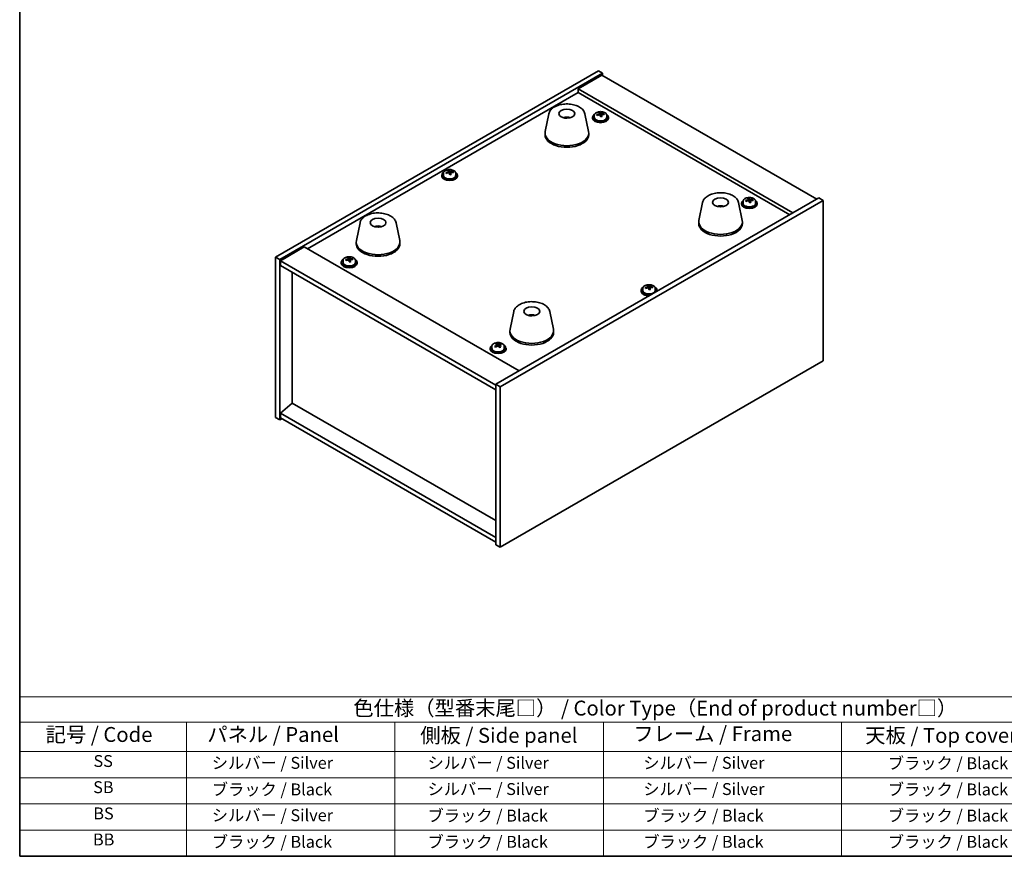
# Model space of a CAD drawing. Units: millimetres. Extents: x 43 to 5578, y 24 to 867.
# Drawn here: x 43 to 539, y 24 to 446 of the extents above; entities that cross this region are included whole.
import ezdxf

# ---------------------------------------------------------------- set-up
doc = ezdxf.new("R2010")
doc.units = ezdxf.units.MM
doc.header["$LTSCALE"] = 3
for name, color, linetype, lineweight in [('Border (ISO)', 7, 'Continuous', 35), ('Symbol (ISO)', 7, 'Continuous', 18), ('Visible (ISO)', 7, 'Continuous', 35)]:
    doc.layers.add(name, color=color, linetype=linetype, lineweight=lineweight)
doc.styles.add('Note Text (TK)', font='txt')
doc.styles.add('Note Text (TK2)', font='txt')

# ---------------------------------------------------------------- blocks, each defined once
blk = doc.blocks.new('図面枠 tk図枠')
at = {"layer": 'Border (ISO)'}
for p, q in [((14.5, 289), (14.5, 8)), ((14.5, 8), (405.5, 8))]:
    blk.add_line(p, q, dxfattribs=at)
blk = doc.blocks.new('テーブル1')
at = {"layer": 'Symbol (ISO)'}
for p, q in [((14.5, 34.78), (224.5, 34.78)), ((14.5, 34.78), (14.5, 30.5)), ((14.5, 30.5), (224.5, 30.5)), ((14.5, 30.5), (14.5, 25.6)), ((42.5, 30.5), (42.5, 25.6)), ((77.5, 30.5), (77.5, 25.6)), ((112.5, 30.5), (112.5, 25.6)), ((152.5, 30.5), (152.5, 25.6)), ((14.5, 25.6), (224.5, 25.6)), ((14.5, 25.6), (14.5, 8)), ((42.5, 25.6), (42.5, 8)), ((77.5, 25.6), (77.5, 8)), ((112.5, 25.6), (112.5, 8)), ((152.5, 25.6), (152.5, 8)), ((14.5, 21.2), (224.5, 21.2)), ((14.5, 16.8), (224.5, 16.8)), ((14.5, 12.4), (224.5, 12.4)), ((14.5, 8), (224.5, 8))]:
    blk.add_line(p, q, dxfattribs=at)
at = {"layer": 'Symbol (ISO)', "color": 7, "attachment_point": 7}
for s, insert, char_height, style in [('色仕様（型番末尾□） / Color Type（End of product number□）', (70.51, 30.86), 2.5, 'Note Text (TK)'), ('記号 / Code', (18.86, 26.43), 2.5, 'Note Text (TK)'), ('   パネル / Panel', (43.7, 26.43), 2.5, 'Note Text (TK)'), ('    側板 / Side panel', (78.7, 26.28), 2.5, 'Note Text (TK)'), ('     フレーム / Frame', (113.7, 26.56), 2.5, 'Note Text (TK)'), ('天板 / Top cover', (156.47, 26.28), 2.5, 'Note Text (TK)'), ('SS', (26.89, 22.38), 2, 'Note Text (TK2)'), ('     シルバー / Silver', (43.7, 22.07), 2, 'Note Text (TK2)'), ('       シルバー / Silver', (78.7, 22.07), 2, 'Note Text (TK2)'), ('         シルバー / Silver', (113.7, 22.07), 2, 'Note Text (TK2)'), ('ブラック / Black', (160.25, 22.01), 2, 'Note Text (TK2)'), ('SB', (26.84, 17.98), 2, 'Note Text (TK2)'), ('     ブラック / Black', (43.7, 17.61), 2, 'Note Text (TK2)'), ('       シルバー / Silver', (78.7, 17.67), 2, 'Note Text (TK2)'), ('         シルバー / Silver ', (113.7, 17.67), 2, 'Note Text (TK2)'), ('ブラック / Black', (160.25, 17.61), 2, 'Note Text (TK2)'), ('BS', (26.86, 13.58), 2, 'Note Text (TK2)'), ('     シルバー / Silver', (43.7, 13.27), 2, 'Note Text (TK2)'), ('       ブラック / Black', (78.7, 13.21), 2, 'Note Text (TK2)'), ('         ブラック / Black', (113.7, 13.21), 2, 'Note Text (TK2)'), ('ブラック / Black', (160.25, 13.21), 2, 'Note Text (TK2)'), ('BB', (26.81, 9.2), 2, 'Note Text (TK2)'), ('     ブラック / Black', (43.7, 8.81), 2, 'Note Text (TK2)'), ('       ブラック / Black', (78.7, 8.81), 2, 'Note Text (TK2)'), ('         ブラック / Black ', (113.7, 8.81), 2, 'Note Text (TK2)'), ('ブラック / Black', (160.25, 8.81), 2, 'Note Text (TK2)')]:
    blk.add_mtext(s, dxfattribs=dict(at, insert=insert, char_height=char_height, style=style))

msp = doc.modelspace()

# ---------------------------------------------------------------- linework, layer by layer
at = {"layer": 'Visible (ISO)'}
for p, q in [((172.3768, 325.9045), (335.0113, 419.8016)), ((174.4981, 324.6798), (337.1327, 418.5769)), ((336.7791, 417.5563), (324.7583, 410.616)), ((335.0113, 419.8016), (337.1327, 418.5769)), ((336.7791, 417.5563), (444.9665, 355.0943)), ((337.1327, 418.5769), (337.1327, 417.3521)), ((188.4635, 330.0891), (324.7583, 408.7789)), ((432.9456, 348.1541), (324.7583, 410.616)), ((324.7583, 410.616), (324.7583, 408.7789)), ((324.7583, 408.7789), (431.3546, 347.2355)), ((310.0259, 398.1041), (308.1781, 389.115)), ((328.177, 398.1041), (330.0248, 389.115)), ((332.922, 397.2807), (332.922, 396.3274)), ((335.4885, 397.5904), (335.4885, 398.3131)), ((335.4885, 398.1224), (336.0338, 398.1921)), ((336.0338, 398.1921), (336.0338, 398.787)), ((336.0338, 398.1921), (336.1936, 397.7749)), ((336.6555, 396.6838), (336.6555, 397.3384)), ((337.7984, 397.7294), (337.7984, 398.1372)), ((339.222, 397.2807), (339.222, 396.3274)), ((319.5078, 396.1585), (319.4676, 395.8648)), ((332.072, 396.3274), (332.072, 395.9191)), ((340.072, 396.3274), (340.072, 395.9191)), ((308.1014, 388.3665), (308.1014, 387.55)), ((330.1014, 388.3665), (330.1014, 387.55)), ((256.058, 367.1376), (256.058, 366.7294)), ((256.908, 368.0909), (256.908, 367.1376)), ((259.4745, 368.4006), (259.4745, 369.1233)), ((259.4745, 368.9327), (260.0198, 369.0023)), ((260.0198, 369.0023), (260.0198, 369.5972)), ((260.0198, 369.0023), (260.1796, 368.5851)), ((260.6415, 367.494), (260.6415, 368.1486)), ((261.7845, 368.5396), (261.7845, 368.9474)), ((263.208, 368.0909), (263.208, 367.1376)), ((264.058, 367.1376), (264.058, 366.7294)), ((446.0271, 355.7067), (283.3926, 261.8095)), ((448.1484, 354.4819), (285.5139, 260.5848)), ((387.4541, 353.4009), (385.6063, 344.4118)), ((405.6052, 353.4009), (407.453, 344.4118)), ((407.0253, 353.053), (407.0253, 352.6448)), ((407.8753, 354.0063), (407.8753, 353.053)), ((410.4418, 354.316), (410.4418, 355.0388)), ((410.4418, 354.8481), (410.9871, 354.9177)), ((410.9871, 354.9177), (410.9871, 355.5127)), ((410.9871, 354.9177), (411.1469, 354.5006)), ((411.6088, 353.4095), (411.6088, 354.0641)), ((412.7518, 354.455), (412.7518, 354.8629)), ((414.1753, 354.0063), (414.1753, 353.053)), ((415.0253, 353.053), (415.0253, 352.6448)), ((448.1484, 354.4819), (446.0271, 355.7067)), ((448.1484, 273.6487), (448.1484, 354.4819)), ((396.3163, 351.1552), (396.2905, 351.4789)), ((214.92, 343.1947), (213.0722, 334.2056)), ((233.0712, 343.1947), (234.9189, 334.2056)), ((385.5296, 343.6633), (385.5296, 342.8468)), ((407.5296, 343.6633), (407.5296, 342.8468)), ((223.8958, 340.9464), (223.8832, 341.2822)), ((212.9956, 333.4571), (212.9956, 332.6406)), ((234.9956, 333.4571), (234.9956, 332.6406)), ((186.8725, 331.0076), (174.8517, 324.0674)), ((186.8725, 331.0076), (295.0598, 268.5456)), ((172.3768, 325.9045), (174.4981, 324.6798)), ((172.3768, 245.0714), (172.3768, 325.9045)), ((174.4981, 243.8466), (174.4981, 324.6798)), ((174.8517, 324.0674), (174.8517, 321.6179)), ((283.3926, 261.4013), (174.8517, 324.0674)), ((205.4999, 323.2509), (205.4999, 322.8427)), ((206.3499, 324.2042), (206.3499, 323.2509)), ((208.9164, 324.5139), (208.9164, 325.2366)), ((208.9164, 325.046), (209.4616, 325.1156)), ((209.4616, 325.1156), (209.4616, 325.7105)), ((209.4616, 325.1156), (209.6215, 324.6985)), ((210.0834, 323.6073), (210.0834, 324.262)), ((211.2263, 324.6529), (211.2263, 325.0607)), ((212.6499, 324.2042), (212.6499, 323.2509)), ((213.4999, 323.2509), (213.4999, 322.8427)), ((174.8517, 321.6179), (283.3926, 258.9518)), ((180.8267, 252.3586), (180.8267, 318.1682)), ((356.4672, 309.1663), (356.4672, 308.7581)), ((357.3172, 310.1197), (357.3172, 309.1663)), ((359.8837, 310.4294), (359.8837, 311.1521)), ((359.8837, 310.9614), (360.4289, 311.031)), ((360.4289, 311.031), (360.4289, 311.626)), ((360.4289, 311.031), (360.5888, 310.6139)), ((361.0507, 309.5228), (361.0507, 310.1774)), ((362.1936, 310.5683), (362.1936, 310.9762)), ((363.6172, 310.1197), (363.6172, 309.1663)), ((364.4672, 309.1663), (364.4672, 308.7581)), ((292.3482, 298.4915), (290.5004, 289.5024)), ((310.4994, 298.4915), (312.3471, 289.5024)), ((301.9233, 296.5269), (301.8777, 296.2574)), ((290.4238, 288.7539), (290.4238, 287.9374)), ((312.4238, 288.7539), (312.4238, 287.9374)), ((280.4532, 279.9766), (280.4532, 279.5683)), ((281.3032, 280.9299), (281.3032, 279.9766)), ((283.636, 281.7249), (283.7026, 281.7516)), ((283.6485, 280.9135), (283.6485, 281.6527)), ((283.7026, 281.7516), (283.7026, 282.3465)), ((283.7026, 281.7516), (284.1244, 281.4006)), ((285.1543, 281.2931), (285.258, 281.3347)), ((285.258, 280.5911), (285.258, 281.3303)), ((285.7622, 281.6953), (285.7622, 282.1316)), ((287.6032, 280.9299), (287.6032, 279.9766)), ((288.4532, 279.9766), (288.4532, 279.5683)), ((285.5139, 179.7516), (448.1484, 273.6487)), ((285.5139, 260.5848), (283.3926, 261.8095)), ((283.3926, 261.8095), (283.3926, 180.9764)), ((285.5139, 260.5848), (285.5139, 179.7516)), ((180.7914, 252.379), (174.8517, 247.3167)), ((283.3926, 193.1422), (180.7914, 252.379)), ((172.3768, 245.0714), (174.4981, 243.8466)), ((175.5588, 244.459), (174.4981, 243.8466)), ((283.3926, 184.6506), (174.8517, 247.3167)), ((174.8517, 247.3167), (174.8517, 244.8672)), ((174.8517, 244.8672), (283.3926, 182.2011)), ((285.5139, 179.7516), (283.3926, 180.9764))]:
    msp.add_line(p, q, dxfattribs=at)
for centre, major_axis in [((319.1014, 398.1645), (-4, 0)), ((396.5296, 353.4613), (4, 0)), ((223.9956, 343.2551), (-4, 0)), ((301.4238, 298.5519), (-4, 0))]:
    msp.add_ellipse(centre, major_axis=major_axis, ratio=0.57735027, dxfattribs=at)
for centre, major_axis, ratio, start_param, end_param in [((336.072, 396.3274), (-4, 0), 0.57735027, 5.561933, 10.14603027), ((335.9921, 391.4327), (7.603, 2.9126), 0.79723009, 1.41114683, 1.50361185), ((334.2657, 390.9934), (-1.0054, 7.8735), 0.17632598, 5.60977359, 5.70303598), ((336.1519, 391.0155), (-7.603, -2.9126), 0.79723009, 4.55273949, 4.64520451), ((335.6725, 392.267), (7.4122, 2.8395), 0.79723009, 1.22775652, 1.32101891), ((335.7107, 391.1779), (-1.0313, 8.0762), 0.17632598, 5.7931639, 5.88562892), ((334.7485, 397.5904), (0.74, 0), 0.57735027, 6.02541762, 6.28318531), ((335.7107, 391.1779), (-1.0313, 8.0762), 0.17632598, 5.42718065, 5.51964567), ((336.4333, 391.2702), (1.0313, -8.0762), 0.17632598, 2.65157125, 2.74403627), ((336.9161, 397.8672), (-0.74, 0), 0.57735027, 0.21766913, 1.24721459), ((336.4333, 391.2702), (1.0313, -8.0762), 0.17632598, 2.28558799, 2.37805301), ((335.9921, 391.4327), (7.603, 2.9126), 0.79723009, 1.04516358, 1.1376286), ((336.1519, 391.0155), (-7.603, -2.9126), 0.79723009, 4.18675623, 4.27922125), ((337.8784, 391.4547), (1.0054, -7.8735), 0.17632598, 2.46818094, 2.56144332), ((319.0245, 391.4744), (-3.5221, 3.5447), 0.77764305, 5.42377165, 5.62051275), ((319.254, 391.5173), (1.0738, 4.8803), 0.42590741, 0.34573783, 0.55180018), ((318.9477, 391.6076), (1.7297, 4.6881), 0.31382739, 0.39661957, 0.55595393), ((336.072, 395.9191), (-4, 0), 0.57735027, 0, 3.14159265), ((336.072, 396.3274), (3.15, 0), 0.57735027, 3.14159265, 6.28318531), ((336.4715, 390.1812), (-7.4122, -2.8395), 0.79723009, 4.36934918, 4.46261156), ((319.1014, 388.3665), (11, 0), 0.57735027, 3.023467, 6.40131096), ((319.1014, 387.55), (11, 0), 0.57735027, 3.14159265, 6.28318531), ((260.058, 367.1376), (-4, 0), 0.57735027, 5.561933, 10.14603027), ((260.058, 367.1376), (3.15, 0), 0.57735027, 3.14159265, 6.28318531), ((259.9781, 362.2429), (7.603, 2.9126), 0.79723009, 1.41114683, 1.50361185), ((258.2517, 361.8037), (-1.0054, 7.8735), 0.17632598, 5.60977359, 5.70303598), ((260.1379, 361.8257), (-7.603, -2.9126), 0.79723009, 4.55273949, 4.64520451), ((259.6585, 363.0772), (7.4122, 2.8395), 0.79723009, 1.22775652, 1.32101891), ((259.6968, 361.9882), (-1.0313, 8.0762), 0.17632598, 5.7931639, 5.88562892), ((258.7345, 368.4006), (0.74, 0), 0.57735027, 6.02541762, 6.28318531), ((259.6968, 361.9882), (-1.0313, 8.0762), 0.17632598, 5.42718065, 5.51964567), ((260.4193, 362.0805), (1.0313, -8.0762), 0.17632598, 2.65157125, 2.74403627), ((260.4575, 360.9914), (-7.4122, -2.8395), 0.79723009, 4.36934918, 4.46261156), ((260.9021, 368.6774), (-0.74, 0), 0.57735027, 0.21766913, 1.24721459), ((260.4193, 362.0805), (1.0313, -8.0762), 0.17632598, 2.28558799, 2.37805301), ((259.9781, 362.2429), (7.603, 2.9126), 0.79723009, 1.04516358, 1.1376286), ((260.1379, 361.8257), (-7.603, -2.9126), 0.79723009, 4.18675623, 4.27922125), ((261.8644, 362.265), (1.0054, -7.8735), 0.17632598, 2.46818094, 2.56144332), ((260.058, 366.7294), (-4, 0), 0.57735027, 0, 3.14159265), ((411.0253, 353.053), (-4, 0), 0.57735027, 5.561933, 10.14603027), ((411.0253, 352.6448), (-4, 0), 0.57735027, 0, 3.14159265), ((411.0253, 353.053), (3.15, 0), 0.57735027, 3.14159265, 6.28318531), ((410.9454, 348.1583), (7.603, 2.9126), 0.79723009, 1.41114683, 1.50361185), ((409.219, 347.7191), (-1.0054, 7.8735), 0.17632598, 5.60977359, 5.70303598), ((411.1052, 347.7412), (-7.603, -2.9126), 0.79723009, 4.55273949, 4.64520451), ((410.6258, 348.9926), (7.4122, 2.8395), 0.79723009, 1.22775652, 1.32101891), ((410.6641, 347.9036), (-1.0313, 8.0762), 0.17632598, 5.7931639, 5.88562892), ((409.7018, 354.316), (0.74, 0), 0.57735027, 6.02541762, 6.28318531), ((410.6641, 347.9036), (-1.0313, 8.0762), 0.17632598, 5.42718065, 5.51964567), ((411.3866, 347.9959), (1.0313, -8.0762), 0.17632598, 2.65157125, 2.74403627), ((411.4248, 346.9069), (-7.4122, -2.8395), 0.79723009, 4.36934918, 4.46261156), ((411.8694, 354.5928), (-0.74, 0), 0.57735027, 0.21766913, 1.24721459), ((411.3866, 347.9959), (1.0313, -8.0762), 0.17632598, 2.28558799, 2.37805301), ((410.9454, 348.1583), (7.603, 2.9126), 0.79723009, 1.04516358, 1.1376286), ((411.1052, 347.7412), (-7.603, -2.9126), 0.79723009, 4.18675623, 4.27922125), ((412.8317, 348.1804), (1.0054, -7.8735), 0.17632598, 2.46818094, 2.56144332), ((396.6919, 346.8928), (-1.3407, 4.8138), 0.21924181, 5.74008589, 5.91946961), ((396.3683, 346.8256), (-0.678, 4.9508), 0.33196694, 5.7509389, 5.95700125), ((396.5296, 343.6633), (11, 0), 0.57735027, 3.023467, 6.40131096), ((396.5296, 342.8468), (11, 0), 0.57735027, 3.14159265, 6.28318531), ((224.1625, 336.6777), (-1.0611, 4.8831), 0.14611806, 5.74763264, 5.93820697), ((223.8294, 336.6282), (-0.396, 4.9813), 0.259198, 5.75956234, 5.96562468), ((223.9956, 333.4571), (11, 0), 0.57735027, 3.023467, 6.40131096), ((223.9956, 332.6406), (11, 0), 0.57735027, 3.14159265, 6.28318531), ((209.4999, 323.2509), (-4, 0), 0.57735027, 5.561933, 10.14603027), ((209.4999, 322.8427), (-4, 0), 0.57735027, 0, 3.14159265), ((209.4999, 323.2509), (3.15, 0), 0.57735027, 3.14159265, 6.28318531), ((209.42, 318.3562), (7.603, 2.9126), 0.79723009, 1.41114683, 1.50361185), ((207.6935, 317.917), (-1.0054, 7.8735), 0.17632598, 5.60977359, 5.70303598), ((209.5798, 317.939), (-7.603, -2.9126), 0.79723009, 4.55273949, 4.64520451), ((209.1004, 319.1905), (7.4122, 2.8395), 0.79723009, 1.22775652, 1.32101891), ((209.1386, 318.1015), (-1.0313, 8.0762), 0.17632598, 5.7931639, 5.88562892), ((208.1764, 324.5139), (0.74, 0), 0.57735027, 6.02541762, 6.28318531), ((209.1386, 318.1015), (-1.0313, 8.0762), 0.17632598, 5.42718065, 5.51964567), ((209.8612, 318.1938), (1.0313, -8.0762), 0.17632598, 2.65157125, 2.74403627), ((209.8994, 317.1047), (-7.4122, -2.8395), 0.79723009, 4.36934918, 4.46261156), ((210.344, 324.7907), (-0.74, 0), 0.57735027, 0.21766913, 1.24721459), ((209.8612, 318.1938), (1.0313, -8.0762), 0.17632598, 2.28558799, 2.37805301), ((209.42, 318.3562), (7.603, 2.9126), 0.79723009, 1.04516358, 1.1376286), ((209.5798, 317.939), (-7.603, -2.9126), 0.79723009, 4.18675623, 4.27922125), ((211.3062, 318.3783), (1.0054, -7.8735), 0.17632598, 2.46818094, 2.56144332), ((360.4672, 309.1663), (-4, 0), 0.57735027, 5.561933, 8.13401929), ((360.4672, 308.7581), (-4, 0), 0.57735027, 0, 1.63346024), ((360.4672, 309.1663), (3.15, 0), 0.57735027, 3.14159265, 6.28318531), ((360.3873, 304.2716), (7.603, 2.9126), 0.79723009, 1.41114683, 1.50361185), ((358.6608, 303.8324), (-1.0054, 7.8735), 0.17632598, 5.60977359, 5.70303598), ((360.5471, 303.8545), (-7.603, -2.9126), 0.79723009, 4.55273949, 4.64520451), ((360.0677, 305.106), (7.4122, 2.8395), 0.79723009, 1.22775652, 1.32101891), ((360.1059, 304.0169), (-1.0313, 8.0762), 0.17632598, 5.7931639, 5.88562892), ((359.1437, 310.4294), (0.74, 0), 0.57735027, 6.02541762, 6.28318531), ((360.1059, 304.0169), (-1.0313, 8.0762), 0.17632598, 5.42718065, 5.51964567), ((360.8285, 304.1092), (1.0313, -8.0762), 0.17632598, 2.65157125, 2.74403627), ((360.8667, 303.0202), (-7.4122, -2.8395), 0.79723009, 4.36934918, 4.46261156), ((361.3113, 310.7061), (-0.74, 0), 0.57735027, 0.21766913, 1.24721459), ((360.8285, 304.1092), (1.0313, -8.0762), 0.17632598, 2.28558799, 2.37805301), ((360.3873, 304.2716), (7.603, 2.9126), 0.79723009, 1.04516358, 1.1376286), ((360.5471, 303.8545), (-7.603, -2.9126), 0.79723009, 4.18675623, 4.27922125), ((362.2735, 304.2937), (1.0054, -7.8735), 0.17632598, 2.46818094, 2.56144332), ((360.4672, 309.1663), (4, 0), 0.57735027, 6.00314765, 7.00443762), ((360.4672, 308.7581), (4, 0), 0.57735027, 6.22052139, 6.28318531), ((301.3358, 291.8652), (-3.1929, 3.8439), 0.74933537, 5.48547596, 5.69153831), ((301.5701, 291.8984), (1.3118, 4.8218), 0.47721485, 0.3615879, 0.56765025), ((301.276, 292.0013), (1.9609, 4.5962), 0.36558834, 0.41988041, 0.56356359), ((301.4238, 288.7539), (11, 0), 0.57735027, 3.023467, 6.40131096), ((301.4238, 287.9374), (11, 0), 0.57735027, 3.14159265, 6.28318531), ((284.4532, 279.9766), (-4, 0), 0.57735027, 5.561933, 10.14603027), ((284.4532, 279.5683), (-4, 0), 0.57735027, 0, 3.14159265), ((284.4532, 279.9766), (3.15, 0), 0.57735027, 3.14159265, 6.28318531), ((284.2423, 275.0488), (5.2076, 6.2586), 0.67082904, 1.02904289, 1.12150791), ((282.9333, 274.2644), (-2.9517, 7.3682), 0.46546221, 5.5259085, 5.61917089), ((283.3986, 275.7509), (5.0769, 6.1015), 0.67082904, 0.84565258, 0.93891496), ((284.1492, 274.7515), (-3.0277, 7.5579), 0.46546221, 5.70929881, 5.80176383), ((284.6641, 274.6978), (-5.2076, -6.2586), 0.67082904, 4.17063554, 4.26310056), ((282.9085, 280.9135), (0.74, 0), 0.57735027, 6.15340416, 6.28318531), ((284.7572, 274.9951), (3.0277, -7.5579), 0.46546221, 2.56770616, 2.66017118), ((284.7324, 281.6441), (-0.74, 0), 0.57735027, 0.60659404, 2.17739037), ((284.1492, 274.7515), (-3.0277, 7.5579), 0.46546221, 5.34331556, 5.43578058), ((284.2423, 275.0488), (5.2076, 6.2586), 0.67082904, 0.66305963, 0.75552465), ((285.5078, 273.9958), (-5.0769, -6.1015), 0.67082904, 3.98724523, 4.08050762), ((285.998, 280.5911), (-0.74, 0), 0.57735027, 0, 0.45288471), ((284.7572, 274.9951), (3.0277, -7.5579), 0.46546221, 2.2017229, 2.29418792), ((284.6641, 274.6978), (-5.2076, -6.2586), 0.67082904, 3.80465229, 3.89711731), ((285.9732, 275.4822), (2.9517, -7.3682), 0.46546221, 2.38431585, 2.47757823)]:
    msp.add_ellipse(centre, major_axis=major_axis, ratio=ratio, start_param=start_param, end_param=end_param, dxfattribs=at)
for points, knots in [([(310.0259, 398.1041), (310.1433, 398.6755), (310.3931, 399.2205), (311.1412, 400.2737), (311.6675, 400.7693), (312.9611, 401.6602), (313.7474, 402.0433), (315.4703, 402.6353), (316.4079, 402.843), (318.3328, 403.0671), (319.3194, 403.0849), (321.2534, 402.9319), (322.2004, 402.7614), (323.9719, 402.2406), (324.7955, 401.8895), (326.2336, 401.0203), (326.8493, 400.5017), (327.7421, 399.3617), (328.0442, 398.7504), (328.177, 398.1041)], [5.04818376, 5.04818376, 5.04818376, 5.04818376, 5.31923488, 5.31923488, 5.62774509, 5.62774509, 5.96399663, 5.96399663, 6.30188267, 6.30188267, 6.63699737, 6.63699737, 6.97183015, 6.97183015, 7.30910962, 7.30910962, 7.64697711, 7.64697711, 7.95352511, 7.95352511, 7.95352511, 7.95352511]), ([(332.922, 397.2807), (332.922, 397.4751), (332.9722, 397.6689), (333.1668, 398.0411), (333.3154, 398.2183), (333.7005, 398.5417), (333.9415, 398.6861), (334.4875, 398.9222), (334.7928, 399.0135), (335.435, 399.1343), (335.7716, 399.164), (336.4431, 399.1595), (336.7779, 399.1255), (337.4138, 398.9966), (337.7147, 398.9018), (338.2532, 398.6584), (338.4906, 398.5097), (338.8742, 398.1708), (339.0213, 397.9804), (339.1846, 397.6167), (339.222, 397.4488), (339.222, 397.2807)], [0.21766913, 0.21766913, 0.21766913, 0.21766913, 0.5108272, 0.5108272, 0.8198426, 0.8198426, 1.14560241, 1.14560241, 1.47346758, 1.47346758, 1.80001714, 1.80001714, 2.12600429, 2.12600429, 2.45263379, 2.45263379, 2.78055729, 2.78055729, 3.10570743, 3.10570743, 3.35926178, 3.35926178, 3.35926178, 3.35926178]), ([(334.9083, 397.88), (334.9985, 397.9019), (335.0912, 397.9336), (335.253, 398.0108), (335.3222, 398.0563), (335.4226, 398.1471), (335.4602, 398.1983), (335.4944, 398.2986), (335.491, 398.3477), (335.471, 398.3894)], [0.225164225, 0.225164225, 0.225164225, 0.225164225, 0.253148765, 0.253148765, 0.281133306, 0.281133306, 0.309117846, 0.309117846, 0.337102387, 0.337102387, 0.337102387, 0.337102387]), ([(335.9504, 397.1379), (335.9305, 397.2004), (335.8912, 397.2629), (335.7782, 397.3683), (335.7045, 397.4112), (335.5472, 397.4692), (335.4533, 397.4879), (335.2589, 397.4957), (335.1583, 397.4847), (335.0681, 397.4628)], [0.338363496, 0.338363496, 0.338363496, 0.338363496, 0.366348036, 0.366348036, 0.394332577, 0.394332577, 0.422317117, 0.422317117, 0.450301658, 0.450301658, 0.450301658, 0.450301658]), ([(336.1936, 398.4816), (336.2135, 398.4399), (336.2528, 398.3955), (336.3659, 398.314), (336.4395, 398.277), (336.5968, 398.2191), (336.6907, 398.1944), (336.8851, 398.1627), (336.9857, 398.1556), (337.0759, 398.1567)], [0.113199271, 0.113199271, 0.113199271, 0.113199271, 0.141183811, 0.141183811, 0.169168352, 0.169168352, 0.197152892, 0.197152892, 0.225137433, 0.225137433, 0.225137433, 0.225137433]), ([(337.2357, 397.7396), (337.1455, 397.7384), (337.0528, 397.7248), (336.891, 397.6715), (336.8218, 397.6319), (336.7215, 397.5411), (336.6838, 397.484), (336.6496, 397.3597), (336.653, 397.2926), (336.673, 397.2302)], [0, 0, 0, 0, 0.027984541, 0.027984541, 0.055969081, 0.055969081, 0.083953622, 0.083953622, 0.111938162, 0.111938162, 0.111938162, 0.111938162]), ([(317.4432, 396.0629), (317.6843, 396.2), (317.9386, 396.2959), (318.4869, 396.4343), (318.7827, 396.4699), (319.3719, 396.4733), (319.6651, 396.4419), (320.23, 396.3088), (320.5024, 396.2092), (320.7597, 396.0629)], [6.60419031, 6.60419031, 6.60419031, 6.60419031, 6.96983357, 6.96983357, 7.37168327, 7.37168327, 7.76931858, 7.76931858, 8.15961751, 8.15961751, 8.15961751, 8.15961751]), ([(319.0788, 395.913), (319.0671, 395.9022), (319.0503, 395.8915), (319.0096, 395.874), (318.9856, 395.8672), (318.9487, 395.8604), (318.9346, 395.8586), (318.9202, 395.8575)], [0, 0, 0, 0, 0.0074949209, 0.0074949209, 0.0149898419, 0.0149898419, 0.0191172912, 0.0191172912, 0.0191172912, 0.0191172912]), ([(319.5078, 396.1585), (319.5092, 396.1689), (319.5116, 396.1804), (319.5177, 396.202), (319.5229, 396.2154), (319.5329, 396.2354), (319.5395, 396.2455), (319.5498, 396.2569), (319.555, 396.2613), (319.5598, 396.2638)], [0.0346009038, 0.0346009038, 0.0346009038, 0.0346009038, 0.0376365484, 0.0376365484, 0.0413929595, 0.0413929595, 0.045198241, 0.045198241, 0.0480896309, 0.0480896309, 0.0480896309, 0.0480896309]), ([(256.908, 368.0909), (256.908, 368.2853), (256.9582, 368.4792), (257.1528, 368.8513), (257.3014, 369.0285), (257.6865, 369.352), (257.9275, 369.4963), (258.4735, 369.7324), (258.7789, 369.8238), (259.4211, 369.9446), (259.7576, 369.9742), (260.4292, 369.9698), (260.764, 369.9357), (261.3998, 369.8069), (261.7007, 369.712), (262.2392, 369.4686), (262.4766, 369.32), (262.8602, 368.981), (263.0073, 368.7906), (263.1706, 368.4269), (263.208, 368.2591), (263.208, 368.0909)], [0.21766913, 0.21766913, 0.21766913, 0.21766913, 0.5108272, 0.5108272, 0.8198426, 0.8198426, 1.14560241, 1.14560241, 1.47346758, 1.47346758, 1.80001714, 1.80001714, 2.12600429, 2.12600429, 2.45263379, 2.45263379, 2.78055729, 2.78055729, 3.10570743, 3.10570743, 3.35926178, 3.35926178, 3.35926178, 3.35926178]), ([(258.8943, 368.6902), (258.9845, 368.7121), (259.0772, 368.7438), (259.2391, 368.8211), (259.3083, 368.8666), (259.4086, 368.9574), (259.4462, 369.0086), (259.4804, 369.1089), (259.477, 369.1579), (259.457, 369.1996)], [0.225164225, 0.225164225, 0.225164225, 0.225164225, 0.253148765, 0.253148765, 0.281133306, 0.281133306, 0.309117846, 0.309117846, 0.337102387, 0.337102387, 0.337102387, 0.337102387]), ([(259.9365, 367.9481), (259.9165, 368.0106), (259.8772, 368.0731), (259.7642, 368.1786), (259.6905, 368.2215), (259.5332, 368.2794), (259.4394, 368.2982), (259.2449, 368.3059), (259.1444, 368.2949), (259.0541, 368.273)], [0.338363496, 0.338363496, 0.338363496, 0.338363496, 0.366348036, 0.366348036, 0.394332577, 0.394332577, 0.422317117, 0.422317117, 0.450301658, 0.450301658, 0.450301658, 0.450301658]), ([(260.1796, 369.2919), (260.1995, 369.2502), (260.2389, 369.2057), (260.3519, 369.1242), (260.4256, 369.0872), (260.5829, 369.0293), (260.6767, 369.0046), (260.8711, 368.9729), (260.9717, 368.9659), (261.0619, 368.967)], [0.113199271, 0.113199271, 0.113199271, 0.113199271, 0.141183811, 0.141183811, 0.169168352, 0.169168352, 0.197152892, 0.197152892, 0.225137433, 0.225137433, 0.225137433, 0.225137433]), ([(261.2217, 368.5498), (261.1315, 368.5487), (261.0389, 368.535), (260.877, 368.4818), (260.8078, 368.4422), (260.7075, 368.3514), (260.6698, 368.2942), (260.6356, 368.17), (260.639, 368.1029), (260.659, 368.0404)], [0, 0, 0, 0, 0.027984541, 0.027984541, 0.055969081, 0.055969081, 0.083953622, 0.083953622, 0.111938162, 0.111938162, 0.111938162, 0.111938162]), ([(387.4541, 353.4009), (387.5715, 353.9723), (387.8213, 354.5173), (388.5694, 355.5705), (389.0957, 356.0661), (390.3893, 356.957), (391.1756, 357.3401), (392.8985, 357.9321), (393.836, 358.1398), (395.761, 358.3639), (396.7476, 358.3817), (398.6816, 358.2287), (399.6286, 358.0582), (401.4001, 357.5374), (402.2237, 357.1863), (403.6618, 356.3171), (404.2775, 355.7985), (405.1703, 354.6585), (405.4724, 354.0472), (405.6052, 353.4009)], [6.24989756, 6.24989756, 6.24989756, 6.24989756, 6.52094868, 6.52094868, 6.8294589, 6.8294589, 7.16571044, 7.16571044, 7.50359647, 7.50359647, 7.83871117, 7.83871117, 8.17354396, 8.17354396, 8.51082343, 8.51082343, 8.84869092, 8.84869092, 9.15523891, 9.15523891, 9.15523891, 9.15523891]), ([(407.8753, 354.0063), (407.8753, 354.2008), (407.9255, 354.3946), (408.1201, 354.7667), (408.2687, 354.9439), (408.6538, 355.2674), (408.8948, 355.4117), (409.4408, 355.6478), (409.7462, 355.7392), (410.3884, 355.86), (410.7249, 355.8897), (411.3965, 355.8852), (411.7313, 355.8512), (412.3671, 355.7223), (412.668, 355.6274), (413.2065, 355.3841), (413.4439, 355.2354), (413.8275, 354.8964), (413.9746, 354.7061), (414.1379, 354.3424), (414.1753, 354.1745), (414.1753, 354.0063)], [0.21766913, 0.21766913, 0.21766913, 0.21766913, 0.5108272, 0.5108272, 0.8198426, 0.8198426, 1.14560241, 1.14560241, 1.47346758, 1.47346758, 1.80001714, 1.80001714, 2.12600429, 2.12600429, 2.45263379, 2.45263379, 2.78055729, 2.78055729, 3.10570743, 3.10570743, 3.35926178, 3.35926178, 3.35926178, 3.35926178]), ([(409.8616, 354.6056), (409.9518, 354.6275), (410.0445, 354.6593), (410.2064, 354.7365), (410.2756, 354.782), (410.3759, 354.8728), (410.4135, 354.924), (410.4477, 355.0243), (410.4443, 355.0733), (410.4243, 355.1151)], [0.225164225, 0.225164225, 0.225164225, 0.225164225, 0.253148765, 0.253148765, 0.281133306, 0.281133306, 0.309117846, 0.309117846, 0.337102387, 0.337102387, 0.337102387, 0.337102387]), ([(410.9038, 353.8636), (410.8838, 353.9261), (410.8445, 353.9886), (410.7315, 354.094), (410.6578, 354.1369), (410.5005, 354.1948), (410.4067, 354.2136), (410.2122, 354.2214), (410.1117, 354.2104), (410.0214, 354.1885)], [0.338363496, 0.338363496, 0.338363496, 0.338363496, 0.366348036, 0.366348036, 0.394332577, 0.394332577, 0.422317117, 0.422317117, 0.450301658, 0.450301658, 0.450301658, 0.450301658]), ([(411.1469, 355.2073), (411.1668, 355.1656), (411.2062, 355.1211), (411.3192, 355.0397), (411.3929, 355.0027), (411.5502, 354.9448), (411.644, 354.9201), (411.8384, 354.8883), (411.939, 354.8813), (412.0292, 354.8824)], [0.113199271, 0.113199271, 0.113199271, 0.113199271, 0.141183811, 0.141183811, 0.169168352, 0.169168352, 0.197152892, 0.197152892, 0.225137433, 0.225137433, 0.225137433, 0.225137433]), ([(412.189, 354.4653), (412.0988, 354.4641), (412.0062, 354.4505), (411.8443, 354.3972), (411.7751, 354.3576), (411.6748, 354.2668), (411.6371, 354.2097), (411.6029, 354.0854), (411.6063, 354.0183), (411.6263, 353.9558)], [0, 0, 0, 0, 0.027984541, 0.027984541, 0.055969081, 0.055969081, 0.083953622, 0.083953622, 0.111938162, 0.111938162, 0.111938162, 0.111938162]), ([(214.92, 343.1947), (215.0375, 343.7661), (215.2872, 344.3111), (216.0353, 345.3643), (216.5616, 345.8599), (217.8553, 346.7508), (218.6415, 347.1339), (220.3645, 347.7259), (221.302, 347.9336), (223.227, 348.1577), (224.2136, 348.1755), (226.1475, 348.0225), (227.0945, 347.852), (228.866, 347.3312), (229.6896, 346.9801), (231.1277, 346.1109), (231.7434, 345.5923), (232.6363, 344.4523), (232.9383, 343.841), (233.0712, 343.1947)], [5.04818376, 5.04818376, 5.04818376, 5.04818376, 5.31923488, 5.31923488, 5.62774509, 5.62774509, 5.96399663, 5.96399663, 6.30188267, 6.30188267, 6.63699737, 6.63699737, 6.97183015, 6.97183015, 7.30910962, 7.30910962, 7.64697711, 7.64697711, 7.95352511, 7.95352511, 7.95352511, 7.95352511]), ([(394.8714, 351.3597), (395.1125, 351.4968), (395.3668, 351.5927), (395.9151, 351.7311), (396.2109, 351.7667), (396.8001, 351.7701), (397.0932, 351.7387), (397.6582, 351.6056), (397.9306, 351.506), (398.1879, 351.3597)], [5.85116068, 5.85116068, 5.85116068, 5.85116068, 6.21680394, 6.21680394, 6.61865365, 6.61865365, 7.01628895, 7.01628895, 7.40658789, 7.40658789, 7.40658789, 7.40658789]), ([(396.2527, 351.5875), (396.2563, 351.5846), (396.2602, 351.58), (396.268, 351.5679), (396.2729, 351.5573), (396.2802, 351.5367), (396.2838, 351.523), (396.288, 351.501), (396.2896, 351.4894), (396.2905, 351.4789)], [0.0122628834, 0.0122628834, 0.0122628834, 0.0122628834, 0.0151542734, 0.0151542734, 0.0189595549, 0.0189595549, 0.022715966, 0.022715966, 0.0257516105, 0.0257516105, 0.0257516105, 0.0257516105]), ([(396.7005, 351.154), (396.6847, 351.1594), (396.6697, 351.166), (396.6398, 351.1833), (396.6266, 351.1946), (396.6181, 351.2057)], [0.0170721926, 0.0170721926, 0.0170721926, 0.0170721926, 0.0224863874, 0.0224863874, 0.0296679253, 0.0296679253, 0.0296679253, 0.0296679253]), ([(222.3373, 341.1535), (222.5784, 341.2906), (222.8327, 341.3865), (223.381, 341.5249), (223.6768, 341.5605), (224.266, 341.5639), (224.5592, 341.5325), (225.1241, 341.3994), (225.3965, 341.2998), (225.6539, 341.1535)], [4.18648844, 4.18648844, 4.18648844, 4.18648844, 4.5521317, 4.5521317, 4.95398141, 4.95398141, 5.35161671, 5.35161671, 5.74191565, 5.74191565, 5.74191565, 5.74191565]), ([(223.8564, 341.3925), (223.8591, 341.3895), (223.8621, 341.3847), (223.8678, 341.3722), (223.8714, 341.3615), (223.8766, 341.3405), (223.8791, 341.3266), (223.8818, 341.3044), (223.8828, 341.2927), (223.8832, 341.2822)], [0.0122628834, 0.0122628834, 0.0122628834, 0.0122628834, 0.0151542734, 0.0151542734, 0.0189595549, 0.0189595549, 0.022715966, 0.022715966, 0.0257516105, 0.0257516105, 0.0257516105, 0.0257516105]), ([(224.1824, 340.9482), (224.1761, 340.9517), (224.1701, 340.9554), (224.1495, 340.9699), (224.1384, 340.9819), (224.1321, 340.9934)], [0.01991301285, 0.01991301285, 0.01991301285, 0.01991301285, 0.02248638744, 0.02248638744, 0.02966792534, 0.02966792534, 0.02966792534, 0.02966792534]), ([(206.3499, 324.2042), (206.3499, 324.3986), (206.4001, 324.5925), (206.5947, 324.9646), (206.7433, 325.1418), (207.1284, 325.4653), (207.3694, 325.6096), (207.9153, 325.8457), (208.2207, 325.9371), (208.8629, 326.0579), (209.1995, 326.0876), (209.871, 326.0831), (210.2058, 326.049), (210.8417, 325.9202), (211.1426, 325.8253), (211.6811, 325.5819), (211.9185, 325.4333), (212.3021, 325.0943), (212.4492, 324.904), (212.6125, 324.5402), (212.6499, 324.3724), (212.6499, 324.2042)], [0.21766913, 0.21766913, 0.21766913, 0.21766913, 0.5108272, 0.5108272, 0.8198426, 0.8198426, 1.14560241, 1.14560241, 1.47346758, 1.47346758, 1.80001714, 1.80001714, 2.12600429, 2.12600429, 2.45263379, 2.45263379, 2.78055729, 2.78055729, 3.10570743, 3.10570743, 3.35926178, 3.35926178, 3.35926178, 3.35926178]), ([(208.3362, 324.8035), (208.4264, 324.8254), (208.5191, 324.8571), (208.6809, 324.9344), (208.7501, 324.9799), (208.8504, 325.0707), (208.8881, 325.1219), (208.9223, 325.2222), (208.9189, 325.2712), (208.8989, 325.3129)], [0.225164225, 0.225164225, 0.225164225, 0.225164225, 0.253148765, 0.253148765, 0.281133306, 0.281133306, 0.309117846, 0.309117846, 0.337102387, 0.337102387, 0.337102387, 0.337102387]), ([(209.3783, 324.0615), (209.3584, 324.1239), (209.3191, 324.1865), (209.206, 324.2919), (209.1324, 324.3348), (208.9751, 324.3927), (208.8812, 324.4115), (208.6868, 324.4193), (208.5862, 324.4083), (208.496, 324.3863)], [0.338363496, 0.338363496, 0.338363496, 0.338363496, 0.366348036, 0.366348036, 0.394332577, 0.394332577, 0.422317117, 0.422317117, 0.450301658, 0.450301658, 0.450301658, 0.450301658]), ([(209.6215, 325.4052), (209.6414, 325.3635), (209.6807, 325.319), (209.7937, 325.2376), (209.8674, 325.2006), (210.0247, 325.1426), (210.1186, 325.1179), (210.313, 325.0862), (210.4136, 325.0792), (210.5038, 325.0803)], [0.113199271, 0.113199271, 0.113199271, 0.113199271, 0.141183811, 0.141183811, 0.169168352, 0.169168352, 0.197152892, 0.197152892, 0.225137433, 0.225137433, 0.225137433, 0.225137433]), ([(210.6636, 324.6631), (210.5734, 324.662), (210.4807, 324.6483), (210.3189, 324.5951), (210.2497, 324.5555), (210.1493, 324.4647), (210.1117, 324.4075), (210.0775, 324.2833), (210.0809, 324.2162), (210.1009, 324.1537)], [0, 0, 0, 0, 0.027984541, 0.027984541, 0.055969081, 0.055969081, 0.083953622, 0.083953622, 0.111938162, 0.111938162, 0.111938162, 0.111938162]), ([(357.3172, 310.1197), (357.3172, 310.3141), (357.3674, 310.5079), (357.562, 310.88), (357.7106, 311.0573), (358.0957, 311.3807), (358.3367, 311.5251), (358.8826, 311.7612), (359.188, 311.8525), (359.8302, 311.9733), (360.1668, 312.003), (360.8383, 311.9985), (361.1731, 311.9645), (361.809, 311.8356), (362.1099, 311.7408), (362.6484, 311.4974), (362.8858, 311.3487), (363.2694, 311.0097), (363.4165, 310.8194), (363.5798, 310.4557), (363.6172, 310.2878), (363.6172, 310.1197)], [0.21766913, 0.21766913, 0.21766913, 0.21766913, 0.5108272, 0.5108272, 0.8198426, 0.8198426, 1.14560241, 1.14560241, 1.47346758, 1.47346758, 1.80001714, 1.80001714, 2.12600429, 2.12600429, 2.45263379, 2.45263379, 2.78055729, 2.78055729, 3.10570743, 3.10570743, 3.35926178, 3.35926178, 3.35926178, 3.35926178]), ([(359.3035, 310.7189), (359.3937, 310.7408), (359.4864, 310.7726), (359.6482, 310.8498), (359.7174, 310.8953), (359.8177, 310.9861), (359.8554, 311.0373), (359.8896, 311.1376), (359.8862, 311.1867), (359.8662, 311.2284)], [0.225164225, 0.225164225, 0.225164225, 0.225164225, 0.253148765, 0.253148765, 0.281133306, 0.281133306, 0.309117846, 0.309117846, 0.337102387, 0.337102387, 0.337102387, 0.337102387]), ([(360.3456, 309.9769), (360.3257, 310.0394), (360.2863, 310.1019), (360.1733, 310.2073), (360.0997, 310.2502), (359.9424, 310.3082), (359.8485, 310.3269), (359.6541, 310.3347), (359.5535, 310.3237), (359.4633, 310.3018)], [0.338363496, 0.338363496, 0.338363496, 0.338363496, 0.366348036, 0.366348036, 0.394332577, 0.394332577, 0.422317117, 0.422317117, 0.450301658, 0.450301658, 0.450301658, 0.450301658]), ([(360.5888, 311.3206), (360.6087, 311.2789), (360.648, 311.2345), (360.761, 311.153), (360.8347, 311.116), (360.992, 311.0581), (361.0859, 311.0334), (361.2803, 311.0017), (361.3809, 310.9946), (361.4711, 310.9957)], [0.113199271, 0.113199271, 0.113199271, 0.113199271, 0.141183811, 0.141183811, 0.169168352, 0.169168352, 0.197152892, 0.197152892, 0.225137433, 0.225137433, 0.225137433, 0.225137433]), ([(361.6309, 310.5786), (361.5407, 310.5774), (361.448, 310.5638), (361.2862, 310.5105), (361.217, 310.4709), (361.1166, 310.3801), (361.079, 310.323), (361.0448, 310.1987), (361.0482, 310.1316), (361.0682, 310.0692)], [0, 0, 0, 0, 0.027984541, 0.027984541, 0.055969081, 0.055969081, 0.083953622, 0.083953622, 0.111938162, 0.111938162, 0.111938162, 0.111938162]), ([(292.3482, 298.4915), (292.4657, 299.0629), (292.7154, 299.6079), (293.4635, 300.6611), (293.9898, 301.1567), (295.2835, 302.0476), (296.0697, 302.4307), (297.7927, 303.0227), (298.7302, 303.2304), (300.6552, 303.4545), (301.6418, 303.4723), (303.5757, 303.3193), (304.5227, 303.1488), (306.2942, 302.628), (307.1178, 302.2769), (308.5559, 301.4077), (309.1716, 300.8891), (310.0644, 299.7491), (310.3665, 299.1378), (310.4994, 298.4915)], [5.04818376, 5.04818376, 5.04818376, 5.04818376, 5.31923488, 5.31923488, 5.62774509, 5.62774509, 5.96399663, 5.96399663, 6.30188267, 6.30188267, 6.63699737, 6.63699737, 6.97183015, 6.97183015, 7.30910962, 7.30910962, 7.64697711, 7.64697711, 7.95352511, 7.95352511, 7.95352511, 7.95352511]), ([(299.7655, 296.4503), (300.0066, 296.5874), (300.2609, 296.6833), (300.8092, 296.8217), (301.105, 296.8573), (301.6942, 296.8607), (301.9874, 296.8293), (302.5523, 296.6962), (302.8247, 296.5966), (303.0821, 296.4503)], [1.81925444, 1.81925444, 1.81925444, 1.81925444, 2.1848977, 2.1848977, 2.5867474, 2.5867474, 2.98438271, 2.98438271, 3.37468164, 3.37468164, 3.37468164, 3.37468164]), ([(300.2921, 296.3902), (300.3007, 296.3898), (300.3102, 296.3879), (300.3294, 296.3813), (300.3421, 296.3744), (300.3617, 296.3592), (300.372, 296.3484), (300.3828, 296.333), (300.3863, 296.3271), (300.3893, 296.321)], [0.0122628834, 0.0122628834, 0.0122628834, 0.0122628834, 0.0151542734, 0.0151542734, 0.0189595549, 0.0189595549, 0.022715966, 0.022715966, 0.0246152483, 0.0246152483, 0.0246152483, 0.0246152483]), ([(301.4391, 296.3006), (301.4259, 296.2902), (301.4076, 296.2803), (301.3645, 296.2646), (301.3397, 296.2588), (301.2911, 296.2521), (301.264, 296.2508), (301.2127, 296.2533), (301.1884, 296.2569), (301.1677, 296.2621)], [0, 0, 0, 0, 0.0074949209, 0.0074949209, 0.0149898419, 0.0149898419, 0.0224863874, 0.0224863874, 0.0296679253, 0.0296679253, 0.0296679253, 0.0296679253]), ([(301.9233, 296.5269), (301.925, 296.5373), (301.9279, 296.5486), (301.9351, 296.57), (301.941, 296.5831), (301.9525, 296.6027), (301.9602, 296.6125), (301.9719, 296.6235), (301.9777, 296.6276), (301.9831, 296.6299)], [0.0346009038, 0.0346009038, 0.0346009038, 0.0346009038, 0.0376365484, 0.0376365484, 0.0413929595, 0.0413929595, 0.045198241, 0.045198241, 0.0480896309, 0.0480896309, 0.0480896309, 0.0480896309]), ([(281.3032, 280.9299), (281.3032, 281.1243), (281.3534, 281.3182), (281.548, 281.6903), (281.6966, 281.8675), (282.0817, 282.191), (282.3227, 282.3353), (282.8687, 282.5714), (283.174, 282.6628), (283.8162, 282.7836), (284.1528, 282.8132), (284.8243, 282.8088), (285.1591, 282.7747), (285.795, 282.6459), (286.0959, 282.551), (286.6344, 282.3076), (286.8718, 282.159), (287.2554, 281.82), (287.4025, 281.6296), (287.5658, 281.2659), (287.6032, 281.0981), (287.6032, 280.9299)], [3.74818669, 3.74818669, 3.74818669, 3.74818669, 4.04134477, 4.04134477, 4.35036017, 4.35036017, 4.67611998, 4.67611998, 5.00398515, 5.00398515, 5.33053471, 5.33053471, 5.65652186, 5.65652186, 5.98315136, 5.98315136, 6.31107486, 6.31107486, 6.636225, 6.636225, 6.88977935, 6.88977935, 6.88977935, 6.88977935]), ([(283.3303, 281.2692), (283.4062, 281.31), (283.4771, 281.3603), (283.584, 281.4681), (283.6201, 281.5256), (283.6533, 281.6316), (283.6525, 281.687), (283.6104, 281.7863), (283.5691, 281.8303), (283.5164, 281.8638)], [0, 0, 0, 0, 0.027984541, 0.027984541, 0.055969081, 0.055969081, 0.083953622, 0.083953622, 0.111938162, 0.111938162, 0.111938162, 0.111938162]), ([(284.782, 280.8107), (284.7293, 280.8649), (284.6578, 280.9148), (284.4919, 280.9885), (284.3974, 281.0123), (284.2138, 281.0315), (284.1127, 281.0281), (283.9199, 280.9918), (283.8281, 280.959), (283.7522, 280.9182)], [0.113199271, 0.113199271, 0.113199271, 0.113199271, 0.141183811, 0.141183811, 0.169168352, 0.169168352, 0.197152892, 0.197152892, 0.225137433, 0.225137433, 0.225137433, 0.225137433]), ([(284.1244, 282.1073), (284.1771, 282.0739), (284.2486, 282.042), (284.4146, 281.9923), (284.509, 281.9744), (284.6926, 281.9552), (284.7937, 281.9527), (284.9865, 281.965), (285.0783, 281.9798), (285.1543, 281.9998)], [0.338363496, 0.338363496, 0.338363496, 0.338363496, 0.366348036, 0.366348036, 0.394332577, 0.394332577, 0.422317117, 0.422317117, 0.450301658, 0.450301658, 0.450301658, 0.450301658]), ([(285.5761, 281.6488), (285.5002, 281.6288), (285.4294, 281.5965), (285.3224, 281.5127), (285.2863, 281.4612), (285.2532, 281.3552), (285.2539, 281.2938), (285.296, 281.1705), (285.3373, 281.1085), (285.39, 281.0543)], [0.225164225, 0.225164225, 0.225164225, 0.225164225, 0.253148765, 0.253148765, 0.281133306, 0.281133306, 0.309117846, 0.309117846, 0.337102387, 0.337102387, 0.337102387, 0.337102387])]:
    msp.add_open_spline(points, degree=3, knots=knots, dxfattribs=at)
msp.add_open_spline([(318.8292, 395.8604), (318.8236, 395.8613), (318.8182, 395.8622), (318.8129, 395.8633)], degree=3, dxfattribs=at)

# ---------------------------------------------------------------- block references
at = {"xscale": 3, "yscale": 3, "zscale": 3}
for name in ['図面枠 tk図枠', 'テーブル1']:
    msp.add_blockref(name, (0, 0), dxfattribs=at)

doc.saveas('drawing.dxf')
